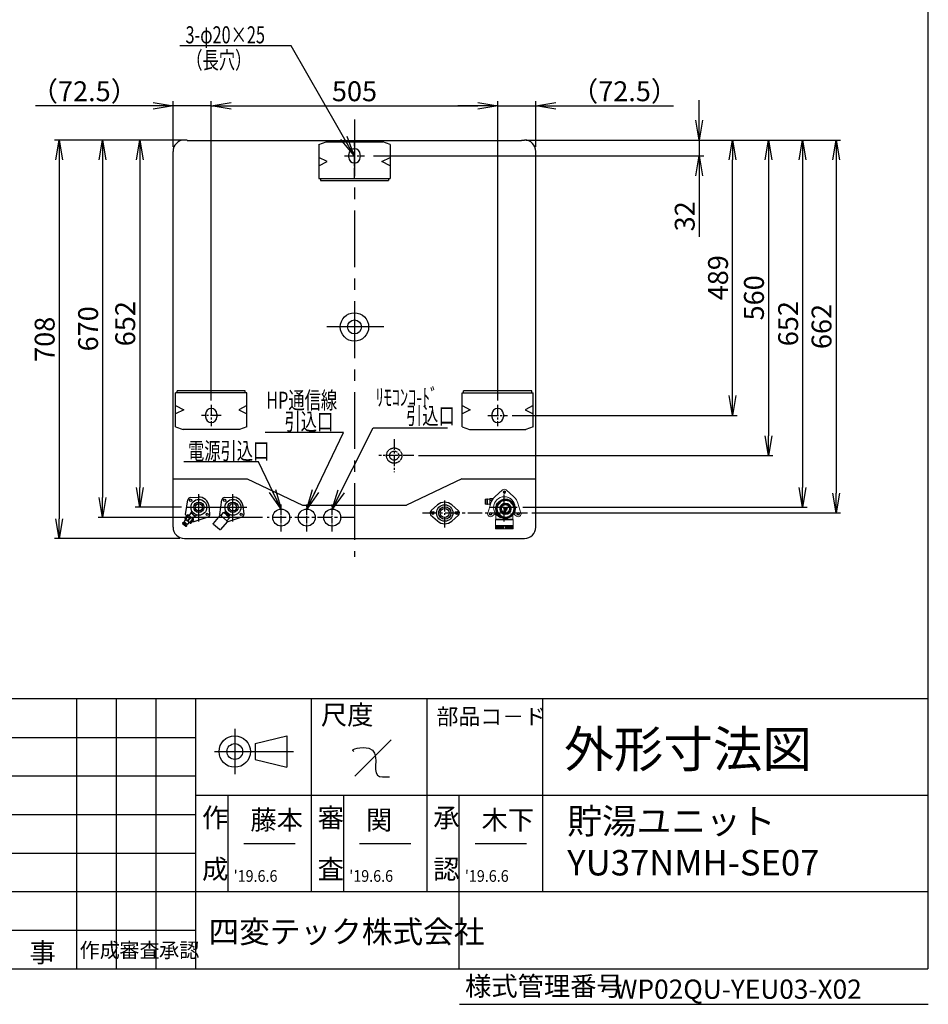
# Model space of a CAD drawing. Units: millimetres. Extents: x 10 to 4239, y -53 to 3143.
# Drawn here: x 2639 to 4239, y -53 to 1680 of the extents above; entities that cross this region are included whole.
import ezdxf

# ---------------------------------------------------------------- set-up
doc = ezdxf.new("R2010")
doc.units = ezdxf.units.MM
for name, pattern in [('CENTER', [8, 5, -1, 1, -1]), ('CENTER2', [28.575, 19.05, -3.175, 3.175, -3.175]), ('HIDDEN', [0.375, 0.25, -0.125])]:
    doc.linetypes.add(name, pattern=pattern)
for name, color, linetype in [('1', 4, 'Continuous'), ('9', 3, 'Continuous'), ('C4', 3, 'Continuous'), ('CENTER', 1, 'CENTER')]:
    doc.layers.add(name, color=color, linetype=linetype)
doc.layers.add('AM_0', color=7, linetype='Continuous', lineweight=50)
doc.layers.add('AM_4', color=3, linetype='Continuous', lineweight=25)
doc.styles.add('KANJI', font='ROMANS.shx', dxfattribs={"bigfont": 'BIGFONT.shx'})
doc.dimstyles.new('TCAD-30', dxfattribs={"dimtxt": 35, "dimasz": 35, "dimexe": 8, "dimexo": 8, "dimgap": 8, "dimtad": 1, "dimdec": 1, "dimdsep": 46, "dimlunit": 6, "dimtxsty": 'KANJI', "dimblk1": 'OPEN', "dimblk2": 'OPEN', "dimsah": 1, "dimcen": -0.75, "dimclrd": 2, "dimclre": 2, "dimclrt": 7, "dimadec": 0, "dimazin": 0, "dimtfac": 1, "dimtdec": 1, "dimtmove": 0, "dimatfit": 3, "dimldrblk": 'OPEN', "dimfxl": 1, "dimtvp": 0.7, "dimtolj": 1, "dimtzin": 0, "dimarcsym": 0})

# ---------------------------------------------------------------- blocks, each defined once
blk = doc.blocks.new('_OPEN')
at = {"color": 0, "linetype": 'ByBlock'}
for p, q in [((-1, 0.167), (0, 0)), ((0, 0), (-1, -0.167)), ((0, 0), (-1, 0))]:
    blk.add_line(p, q, dxfattribs=at)
blk = doc.blocks.new('*D117')
at = {"color": 2, "lineweight": -2}
for p, q in [((3531, 1468.6), (3902.3, 1468.6)), ((3894.3, 1018.8), (3894.3, 1433.6)), ((3506.2, 983.8), (3902.3, 983.8))]:
    blk.add_line(p, q, dxfattribs=at)
at = {"layer": 'Defpoints', "color": 0}
for p in [(3523, 1468.6), (3894.3, 1468.6), (3498.2, 983.8)]:
    blk.add_point(p, dxfattribs=at)
at = {"color": 2, "lineweight": -2, "xscale": 35, "yscale": 35, "zscale": 35}
for p, rotation in [((3894.3, 1468.6), 90), ((3894.3, 983.8), 270)]:
    blk.add_blockref('_OPEN', p, dxfattribs=dict(at, rotation=rotation))
at = {"color": 7, "insert": (3868.8, 1226.2), "char_height": 35, "attachment_point": 5, "rotation": 90, "style": 'KANJI'}
blk.add_mtext('\\A1;489', dxfattribs=at)
blk = doc.blocks.new('*D118')
at = {"color": 2, "lineweight": -2}
for p, q in [((2976.4, 1010.2), (2976.4, 1536.9)), ((3011.4, 1528.9), (3445.8, 1528.9)), ((3480.8, 1010.2), (3480.8, 1536.9))]:
    blk.add_line(p, q, dxfattribs=at)
at = {"layer": 'Defpoints', "color": 0}
for p in [(3480.8, 1528.9), (2976.4, 1002.2), (3480.8, 1002.2)]:
    blk.add_point(p, dxfattribs=at)
at = {"color": 2, "lineweight": -2, "xscale": 35, "yscale": 35, "zscale": 35, "rotation": 180}
blk.add_blockref('_OPEN', (2976.4, 1528.9), dxfattribs=at)
at = {"color": 2, "lineweight": -2, "xscale": 35, "yscale": 35, "zscale": 35}
blk.add_blockref('_OPEN', (3480.8, 1528.9), dxfattribs=at)
at = {"color": 7, "insert": (3228.6, 1554.4), "char_height": 35, "attachment_point": 5, "style": 'KANJI'}
blk.add_mtext('\\A1;505', dxfattribs=at)
blk = doc.blocks.new('*D122')
at = {"color": 2, "lineweight": -2}
for p, q in [((2874.1, 1528.9), (2666.8, 1528.9)), ((2909.1, 1456.6), (2909.1, 1536.9)), ((2976.4, 1528.9), (2909.1, 1528.9)), ((2976.4, 1281.6), (2976.4, 1536.9)), ((3011.4, 1528.9), (3046.4, 1528.9))]:
    blk.add_line(p, q, dxfattribs=at)
at = {"layer": 'Defpoints', "color": 0}
for p in [(2976.4, 1528.9), (2909.1, 1448.6), (2976.4, 1273.6)]:
    blk.add_point(p, dxfattribs=at)
at = {"color": 2, "lineweight": -2, "xscale": 35, "yscale": 35, "zscale": 35}
blk.add_blockref('_OPEN', (2909.1, 1528.9), dxfattribs=at)
at = {"color": 2, "lineweight": -2, "xscale": 35, "yscale": 35, "zscale": 35, "rotation": 180}
blk.add_blockref('_OPEN', (2976.4, 1528.9), dxfattribs=at)
at = {"color": 7, "insert": (2752.9, 1554.4), "char_height": 35, "attachment_point": 5, "style": 'KANJI'}
blk.add_mtext('\\A1;（72.5）', dxfattribs=at)
blk = doc.blocks.new('*D112')
at = {"color": 2, "lineweight": -2}
for p, q in [((3445.8, 1528.9), (3410.8, 1528.9)), ((3480.8, 1475.7), (3480.8, 1536.9)), ((3480.8, 1528.9), (3548, 1528.9)), ((3548, 1456.6), (3548, 1536.9)), ((3583, 1528.9), (3790.3, 1528.9))]:
    blk.add_line(p, q, dxfattribs=at)
at = {"layer": 'Defpoints', "color": 0}
for p in [(3548, 1528.9), (3480.8, 1467.7), (3548, 1448.6)]:
    blk.add_point(p, dxfattribs=at)
at = {"color": 2, "lineweight": -2, "xscale": 35, "yscale": 35, "zscale": 35}
blk.add_blockref('_OPEN', (3480.8, 1528.9), dxfattribs=at)
at = {"color": 2, "lineweight": -2, "xscale": 35, "yscale": 35, "zscale": 35, "rotation": 180}
blk.add_blockref('_OPEN', (3548, 1528.9), dxfattribs=at)
at = {"color": 7, "insert": (3704.2, 1554.4), "char_height": 35, "attachment_point": 5, "style": 'KANJI'}
blk.add_mtext('\\A1;（72.5）', dxfattribs=at)
blk = doc.blocks.new('*D113')
at = {"color": 2, "lineweight": -2}
for p, q in [((3835.7, 1503.6), (3835.7, 1538.6)), ((3531, 1468.6), (3843.7, 1468.6)), ((3835.7, 1468.6), (3835.7, 1440.6)), ((3262, 1440.6), (3843.7, 1440.6)), ((3835.7, 1405.6), (3835.7, 1297.9))]:
    blk.add_line(p, q, dxfattribs=at)
at = {"layer": 'Defpoints', "color": 0}
for p in [(3523, 1468.6), (3835.7, 1468.6), (3254, 1440.6)]:
    blk.add_point(p, dxfattribs=at)
at = {"color": 2, "lineweight": -2, "xscale": 35, "yscale": 35, "zscale": 35}
for p, rotation in [((3835.7, 1468.6), 270), ((3835.7, 1440.6), 90)]:
    blk.add_blockref('_OPEN', p, dxfattribs=dict(at, rotation=rotation))
at = {"color": 7, "insert": (3810.2, 1334.3), "char_height": 35, "attachment_point": 5, "rotation": 90, "style": 'KANJI'}
blk.add_mtext('\\A1;32', dxfattribs=at)
blk = doc.blocks.new('*D126')
at = {"color": 2, "lineweight": -2}
for p, q in [((3531, 1468.6), (3965.6, 1468.6)), ((3957.6, 1433.6), (3957.6, 948.1)), ((3341.3, 913.1), (3965.6, 913.1))]:
    blk.add_line(p, q, dxfattribs=at)
at = {"layer": 'Defpoints', "color": 0}
for p in [(3523, 1468.6), (3333.3, 913.1), (3957.6, 913.1)]:
    blk.add_point(p, dxfattribs=at)
at = {"color": 2, "lineweight": -2, "xscale": 35, "yscale": 35, "zscale": 35}
for p, rotation in [((3957.6, 1468.6), 90), ((3957.6, 913.1), 270)]:
    blk.add_blockref('_OPEN', p, dxfattribs=dict(at, rotation=rotation))
at = {"color": 7, "insert": (3932.1, 1190.8), "char_height": 35, "attachment_point": 5, "rotation": 90, "style": 'KANJI'}
blk.add_mtext('\\A1;560', dxfattribs=at)
blk = doc.blocks.new('*D127')
at = {"color": 2, "lineweight": -2}
for p, q in [((3531, 1468.6), (4025.8, 1468.6)), ((4017.8, 1433.6), (4017.8, 857.1)), ((3525.2, 822.1), (4025.8, 822.1))]:
    blk.add_line(p, q, dxfattribs=at)
at = {"layer": 'Defpoints', "color": 0}
for p in [(3523, 1468.6), (3517.2, 822.1), (4017.8, 822.1)]:
    blk.add_point(p, dxfattribs=at)
at = {"color": 2, "lineweight": -2, "xscale": 35, "yscale": 35, "zscale": 35}
for p, rotation in [((4017.8, 1468.6), 90), ((4017.8, 822.1), 270)]:
    blk.add_blockref('_OPEN', p, dxfattribs=dict(at, rotation=rotation))
at = {"color": 7, "insert": (3992.3, 1145.4), "char_height": 35, "attachment_point": 5, "rotation": 90, "style": 'KANJI'}
blk.add_mtext('\\A1;652', dxfattribs=at)
blk = doc.blocks.new('*D128')
at = {"color": 2, "lineweight": -2}
for p, q in [((3531, 1468.6), (4084.6, 1468.6)), ((4076.6, 1433.6), (4076.6, 847.1)), ((3541.2, 812.1), (4084.6, 812.1))]:
    blk.add_line(p, q, dxfattribs=at)
at = {"layer": 'Defpoints', "color": 0}
for p in [(3523, 1468.6), (3533.2, 812.1), (4076.6, 812.1)]:
    blk.add_point(p, dxfattribs=at)
at = {"color": 2, "lineweight": -2, "xscale": 35, "yscale": 35, "zscale": 35}
for p, rotation in [((4076.6, 1468.6), 90), ((4076.6, 812.1), 270)]:
    blk.add_blockref('_OPEN', p, dxfattribs=dict(at, rotation=rotation))
at = {"color": 7, "insert": (4051.1, 1140.3), "char_height": 35, "attachment_point": 5, "rotation": 90, "style": 'KANJI'}
blk.add_mtext('\\A1;662', dxfattribs=at)
blk = doc.blocks.new('*D129')
at = {"color": 2, "lineweight": -2}
for p, q in [((2926.1, 1468.6), (2842.4, 1468.6)), ((2850.4, 1433.6), (2850.4, 857.1)), ((2924.1, 822.1), (2842.4, 822.1))]:
    blk.add_line(p, q, dxfattribs=at)
at = {"layer": 'Defpoints', "color": 0}
for p in [(2934.1, 1468.6), (2850.4, 822.1), (2932.1, 822.1)]:
    blk.add_point(p, dxfattribs=at)
at = {"color": 2, "lineweight": -2, "xscale": 35, "yscale": 35, "zscale": 35}
for p, rotation in [((2850.4, 1468.6), 90), ((2850.4, 822.1), 270)]:
    blk.add_blockref('_OPEN', p, dxfattribs=dict(at, rotation=rotation))
at = {"color": 7, "insert": (2824.9, 1145.3), "char_height": 35, "attachment_point": 5, "rotation": 90, "style": 'KANJI'}
blk.add_mtext('\\A1;652', dxfattribs=at)
blk = doc.blocks.new('*D130')
at = {"color": 2, "lineweight": -2}
for p, q in [((2926.1, 1468.6), (2777, 1468.6)), ((2785, 1433.6), (2785, 839.1)), ((3066.6, 804.1), (2777, 804.1))]:
    blk.add_line(p, q, dxfattribs=at)
at = {"layer": 'Defpoints', "color": 0}
for p in [(2934.1, 1468.6), (2785, 804.1), (3074.6, 804.1)]:
    blk.add_point(p, dxfattribs=at)
at = {"color": 2, "lineweight": -2, "xscale": 35, "yscale": 35, "zscale": 35}
for p, rotation in [((2785, 1468.6), 90), ((2785, 804.1), 270)]:
    blk.add_blockref('_OPEN', p, dxfattribs=dict(at, rotation=rotation))
at = {"color": 7, "insert": (2759.5, 1136.3), "char_height": 35, "attachment_point": 5, "rotation": 90, "style": 'KANJI'}
blk.add_mtext('\\A1;670', dxfattribs=at)
blk = doc.blocks.new('*D131')
at = {"color": 2, "lineweight": -2}
for p, q in [((2926.1, 1468.6), (2700.5, 1468.6)), ((2708.5, 1433.6), (2708.5, 802.1)), ((2921.1, 767.1), (2700.5, 767.1))]:
    blk.add_line(p, q, dxfattribs=at)
at = {"layer": 'Defpoints', "color": 0}
for p in [(2934.1, 1468.6), (2708.5, 767.1), (2929.1, 767.1)]:
    blk.add_point(p, dxfattribs=at)
at = {"color": 2, "lineweight": -2, "xscale": 35, "yscale": 35, "zscale": 35}
for p, rotation in [((2708.5, 1468.6), 90), ((2708.5, 767.1), 270)]:
    blk.add_blockref('_OPEN', p, dxfattribs=dict(at, rotation=rotation))
at = {"color": 7, "insert": (2683, 1117.8), "char_height": 35, "attachment_point": 5, "rotation": 90, "style": 'KANJI'}
blk.add_mtext('\\A1;708', dxfattribs=at)

msp = doc.modelspace()

# ---------------------------------------------------------------- linework, layer by layer
at = {"linetype": 'CENTER', "ltscale": 20}
for p, q in [((3228.56, 1504.77), (3228.56, 735.05)), ((3168.56, 1400.6), (3168.56, 1397.4)), ((3288.56, 1400.6), (3288.56, 1397.4))]:
    msp.add_line(p, q, dxfattribs=at)
at = {"color": 3}
for p, q in [((2934.11, 1468.6), (2929.11, 1468.6)), ((3523.01, 1468.6), (3528.01, 1468.6)), ((2909.11, 787.1), (2909.11, 1448.6)), ((3548.01, 787.1), (3548.01, 1448.6))]:
    msp.add_line(p, q, dxfattribs=at)
for p, q in [((2934.11, 1468.6), (2934.11, 1467.71)), ((3523.01, 1468.6), (3523.01, 1467.71)), ((2916.36, 1023.79), (2916.36, 1026.99)), ((3036.36, 1023.79), (3036.36, 1026.99)), ((3420.75, 1023.79), (3420.75, 1026.99)), ((3540.75, 1023.79), (3540.75, 1026.99)), ((3017.77, 431.91), (3017.77, 352.5)), ((3053.79, 406.06), (3109.21, 419.92)), ((3109.21, 419.92), (3109.21, 364.5)), ((3053.79, 406.06), (3053.79, 378.35)), ((2982.12, 392.21), (3121.11, 392.21)), ((3053.79, 378.35), (3109.21, 364.5)), ((3413.67, -52.73), (4239.14, -52.73))]:
    msp.add_line(p, q)
at = {"color": 4}
for p, q in [((2934.11, 1467.71), (3523.01, 1467.71)), ((2909.11, 872.1), (3039.69, 872.1)), ((3039.69, 872.1), (3137.14, 825.85)), ((3417.43, 872.1), (3319.97, 825.85)), ((3417.43, 872.1), (3547.56, 872.1)), ((3417.43, 872.1), (3546.56, 872.1)), ((3417.43, 872.1), (3548.01, 872.1)), ((3137.14, 825.85), (3319.97, 825.85))]:
    msp.add_line(p, q, dxfattribs=at)
at = {"color": 2}
for p, q in [((3165.76, 1460.6), (3178.82, 1465.6)), ((3165.76, 1460.6), (3165.76, 1400.6)), ((3178.82, 1465.6), (3278.3, 1465.6)), ((3291.36, 1460.6), (3278.3, 1465.6)), ((3291.36, 1460.6), (3291.36, 1400.6)), ((3180.26, 1430.6), (3165.76, 1437.85)), ((3165.76, 1423.35), (3180.26, 1430.6)), ((3276.86, 1430.6), (3291.36, 1437.85)), ((3291.36, 1423.35), (3276.86, 1430.6)), ((3165.76, 1400.6), (3291.36, 1400.6)), ((3168.56, 1397.4), (3288.56, 1397.4)), ((2913.56, 963.79), (2913.56, 1023.79)), ((3039.16, 1023.79), (2913.56, 1023.79)), ((3036.36, 1026.99), (2916.36, 1026.99)), ((3039.16, 963.79), (3039.16, 1023.79)), ((3417.95, 963.79), (3417.95, 1023.79)), ((3417.95, 1023.79), (3543.55, 1023.79)), ((3540.75, 1026.99), (3420.75, 1026.99)), ((3543.55, 963.79), (3543.55, 1023.79)), ((2913.56, 1001.04), (2928.06, 993.79)), ((2928.06, 993.79), (2913.56, 986.54)), ((3039.16, 1001.04), (3024.66, 993.79)), ((3024.66, 993.79), (3039.16, 986.54)), ((3417.95, 1001.04), (3432.45, 993.79)), ((3432.45, 993.79), (3417.95, 986.54)), ((3543.55, 1001.04), (3529.05, 993.79)), ((3529.05, 993.79), (3543.55, 986.54)), ((2913.56, 963.79), (2926.62, 958.79)), ((3026.11, 958.79), (2926.62, 958.79)), ((3039.16, 963.79), (3026.11, 958.79)), ((3417.95, 963.79), (3431.01, 958.79)), ((3431.01, 958.79), (3530.49, 958.79)), ((3543.55, 963.79), (3530.49, 958.79))]:
    msp.add_line(p, q, dxfattribs=at)
at = {"color": 2, "linetype": 'CENTER2'}
for p, q in [((3228.56, 1400.6), (3228.56, 1465.6)), ((3210.97, 1440.6), (3245.97, 1440.6)), ((3218.56, 1438.1), (3218.56, 1443.1)), ((3238.56, 1438.1), (3238.56, 1443.1)), ((2976.36, 1002.21), (2976.36, 964.71)), ((3480.75, 1002.21), (3480.75, 964.71)), ((2993.95, 983.79), (2958.95, 983.79)), ((2966.36, 986.29), (2966.36, 981.29)), ((2986.36, 986.29), (2986.36, 981.29)), ((3463.17, 983.79), (3498.17, 983.79)), ((3470.75, 986.29), (3470.75, 981.29)), ((3490.75, 986.29), (3490.75, 981.29))]:
    msp.add_line(p, q, dxfattribs=at)
at = {"color": 7, "linetype": 'CENTER2'}
msp.add_line((3298.56, 942.14), (3298.56, 883.83), dxfattribs=at)
msp.add_line((3298.56, 942.14), (3298.56, 883.83), dxfattribs=at)
msp.add_line((3298.56, 942.14), (3298.56, 883.83), dxfattribs=at)
at = {"lineweight": 15, "ltscale": 0.75}
for p, q in [((3475.76, 840.44), (3489.2, 852.62)), ((3509.35, 840.44), (3495.92, 852.62)), ((3459.06, 836.42), (3458.56, 835.92)), ((3458.56, 827.92), (3458.56, 835.92)), ((3459.06, 836.42), (3461.56, 836.42)), ((3459.06, 836.42), (3459.06, 831.92)), ((3459.06, 827.42), (3459.06, 831.92)), ((3461.56, 836.42), (3461.56, 831.92)), ((3461.56, 827.42), (3461.56, 831.92)), ((3462.56, 836.42), (3462.56, 831.92)), ((3467.06, 836.42), (3462.56, 836.42)), ((3462.56, 827.42), (3462.56, 831.92)), ((3467.06, 831.92), (3467.06, 837.37)), ((3472.06, 836.64), (3467.06, 836.64)), ((3472.06, 836.42), (3467.06, 836.42)), ((3470.72, 834.1), (3467.06, 834.1)), ((3470.43, 833.56), (3467.06, 833.56)), ((3467.06, 831.92), (3467.06, 826.47)), ((3467.56, 837.87), (3471.56, 837.87)), ((3472.06, 836.23), (3472.06, 837.37)), ((3472.06, 836.92), (3472.56, 836.92)), ((3482.33, 829.74), (3491.74, 835.17)), ((3506.79, 829.74), (3497.38, 835.17)), ((3459.06, 827.42), (3458.56, 827.92)), ((3459.06, 827.42), (3461.56, 827.42)), ((3467.06, 827.42), (3462.56, 827.42)), ((3463.31, 811.99), (3468.68, 829.31)), ((3469, 830.28), (3467.06, 830.28)), ((3468.81, 829.74), (3467.06, 829.74)), ((3468.09, 827.42), (3467.06, 827.42)), ((3468.02, 827.2), (3467.06, 827.2)), ((3467.56, 825.97), (3467.64, 825.97)), ((3479.51, 824.85), (3479.51, 813.99)), ((3485.98, 823.5), (3491.35, 820.4)), ((3486.73, 824.8), (3492.1, 821.7)), ((3493.11, 819.82), (3496, 819.82)), ((3493.11, 819.02), (3496, 819.02)), ((3493.56, 820.54), (3493.56, 821.03)), ((3493.56, 817.8), (3493.56, 818.3)), ((3493.81, 809.95), (3493.81, 816.15)), ((3495.31, 809.95), (3495.31, 816.15)), ((3495.56, 820.54), (3495.56, 821.03)), ((3495.56, 817.8), (3495.56, 818.3)), ((3502.38, 824.8), (3497.01, 821.7)), ((3503.13, 823.5), (3497.76, 820.4)), ((3509.61, 824.85), (3509.61, 813.99)), ((3521.8, 811.99), (3516.44, 829.31)), ((3477.06, 810.93), (3471.06, 806.49)), ((3477.06, 790.42), (3477.06, 799.8)), ((3477.09, 800.07), (3492.56, 800.07)), ((3477.42, 800.7), (3477.19, 800.3)), ((3477.56, 801.2), (3477.56, 810.42)), ((3477.56, 800.94), (3492.56, 800.94)), ((3491.74, 803.67), (3482.33, 809.1)), ((3507.56, 800.94), (3492.56, 800.94)), ((3508.02, 800.07), (3492.56, 800.07)), ((3497.38, 803.67), (3506.79, 809.1)), ((3507.56, 801.2), (3507.56, 810.09)), ((3507.69, 800.7), (3507.92, 800.3)), ((3508.06, 810.93), (3514.05, 806.49)), ((3508.06, 790.42), (3508.06, 799.8)), ((3492.56, 789.92), (3477.06, 789.92)), ((3477.06, 789.92), (3477.06, 784.42)), ((3492.56, 788.93), (3477.06, 788.93)), ((3477.29, 783.99), (3477.29, 788.93)), ((3477.56, 789.92), (3492.56, 789.92)), ((3477.56, 783.92), (3492.56, 783.92)), ((3477.99, 783.92), (3477.99, 788.93)), ((3479.13, 783.92), (3479.13, 788.93)), ((3480.68, 783.92), (3480.68, 788.93)), ((3482.3, 783.92), (3482.3, 788.93)), ((3482.59, 783.92), (3482.59, 788.93)), ((3484.24, 783.92), (3484.24, 788.93)), ((3484.81, 783.92), (3484.81, 788.93)), ((3486.43, 783.92), (3486.43, 788.93)), ((3487.26, 783.92), (3487.26, 788.93)), ((3488.8, 783.92), (3488.8, 788.93)), ((3489.87, 783.92), (3489.87, 788.93)), ((3491.29, 783.92), (3491.29, 788.93)), ((3507.56, 789.92), (3492.56, 789.92)), ((3492.56, 789.92), (3508.06, 789.92)), ((3492.56, 788.93), (3508.06, 788.93)), ((3507.56, 783.92), (3492.56, 783.92)), ((3493.82, 783.92), (3493.82, 788.93)), ((3495.25, 783.92), (3495.25, 788.93)), ((3496.31, 783.92), (3496.31, 788.93)), ((3497.86, 783.92), (3497.86, 788.93)), ((3498.69, 783.92), (3498.69, 788.93)), ((3500.31, 783.92), (3500.31, 788.93)), ((3500.87, 783.92), (3500.87, 788.93)), ((3502.52, 783.92), (3502.52, 788.93)), ((3502.81, 783.92), (3502.81, 788.93)), ((3504.43, 783.92), (3504.43, 788.93)), ((3505.98, 783.92), (3505.98, 788.93)), ((3507.12, 783.92), (3507.12, 788.93)), ((3507.82, 783.99), (3507.82, 788.93)), ((3508.06, 789.92), (3508.06, 784.42))]:
    msp.add_line(p, q, dxfattribs=at)
at = {"color": 1, "linetype": 'ByBlock', "lineweight": -2, "ltscale": 0.5}
for p, q in [((2954.56, 797.41), (2954.56, 845.2)), ((3014.56, 797.41), (3014.56, 845.2))]:
    msp.add_line(p, q, dxfattribs=at)
at = {"linetype": 'ByBlock', "lineweight": -2}
msp.add_line((2932.12, 822.1), (3038.83, 822.1), dxfattribs=at)
at = {"color": 1, "linetype": 'CENTER2', "ltscale": 0.5}
for p, q in [((3099.56, 779.41), (3099.56, 827.2)), ((3144.56, 779.41), (3144.56, 827.2)), ((3189.56, 779.41), (3189.56, 827.2))]:
    msp.add_line(p, q, dxfattribs=at)
at = {"color": 1, "linetype": 'CENTER', "ltscale": 5}
for p, q in [((3228.56, 804.1), (3074.57, 804.1)), ((3348.46, 812.1), (3533.2, 812.1))]:
    msp.add_line(p, q, dxfattribs=at)
at = {"color": 5, "ltscale": 50}
msp.add_line((2929.11, 767.1), (3528.01, 767.1), dxfattribs=at)
for centre, radius in [((3228.56, 1139.6), 25), ((3492.56, 849.1), 1.6), ((3494.56, 819.6), 17), ((3494.56, 819.6), 17), ((3468.09, 810.69), 1.6), ((3517.03, 810.69), 1.6), ((3017.77, 392.21), 27.71), ((3017.77, 392.21), 13.85)]:
    msp.add_circle(centre, radius)
at = {"color": 7, "ltscale": 5}
msp.add_circle((3228.56, 1139.6), 12.25, dxfattribs=at)
at = {"linetype": 'HIDDEN'}
for radius in [13.5, 8]:
    msp.add_circle((3298.56, 913.09), radius, dxfattribs=at)
at = {"lineweight": 15, "ltscale": 0.75}
for centre, radius in [((3492.56, 848.92), 2.25), ((3494.56, 819.42), 15), ((3494.56, 819.42), 14.5), ((3494.56, 819.42), 10), ((3494.56, 819.42), 9.5), ((3494.56, 819.42), 3), ((3494.56, 819.42), 1.5), ((3468.09, 810.51), 2.25), ((3517.03, 810.51), 2.25)]:
    msp.add_circle(centre, radius, dxfattribs=at)
at = {"color": 1, "linetype": 'ByBlock', "lineweight": -2, "ltscale": 5}
for centre in [(2954.56, 822.1), (3014.56, 822.1)]:
    msp.add_circle(centre, 14, dxfattribs=at)
at = {"color": 1}
for centre, radius in [((3099.56, 804.1), 15), ((3144.56, 804.1), 15), ((3189.56, 804.1), 15), ((3366.56, 812.1), 2.5), ((3408.56, 812.1), 2.5)]:
    msp.add_circle(centre, radius, dxfattribs=at)
at = {"color": 3}
for centre, start, end in [((2929.11, 1448.6), 90, 180), ((3528.01, 1448.6), 0, 90)]:
    msp.add_arc(centre, 20, start, end, dxfattribs=at)
at = {"color": 2}
for centre, start, end in [((3228.56, 1443.1), 0, 180), ((3228.56, 1438.1), 180, 0), ((2976.36, 986.29), 0, 180), ((3480.75, 986.29), 0, 180), ((2976.36, 981.29), 180, 0), ((3480.75, 981.29), 180, 0)]:
    msp.add_arc(centre, 10, start, end, dxfattribs=at)
at = {"lineweight": 15, "ltscale": 0.75}
for centre, radius, start, end in [((3492.56, 848.92), 5, 90, 132.20545), ((3492.56, 848.92), 5, 47.79455, 90), ((3462.06, 836.42), 0.5, 0, 180), ((3467.56, 837.37), 0.5, 90, 180), ((3492.56, 821.92), 25, 132.20545, 162.79455), ((3471.56, 837.37), 0.5, 0, 90), ((3472.56, 836.42), 0.5, 180, 198.11578), ((3492.56, 821.92), 19, 0, 180), ((3492.56, 821.92), 18.9, 90, 270), ((3494.56, 819.42), 16, 90, 270), ((3494.56, 819.42), 16, 90, 100.15678), ((3492.56, 821.92), 18.9, 331.58532, 90), ((3494.56, 819.42), 16, 270, 90), ((3494.56, 819.42), 16, 20.36413, 90), ((3494.56, 819.42), 16, 79.84322, 90), ((3492.56, 821.92), 25, 17.20545, 47.79455), ((3462.06, 827.42), 0.5, 180, 0), ((3467.56, 826.47), 0.5, 180, 270), ((3492.56, 821.92), 19, 180, 360), ((3494.56, 819.42), 16, 139.84322, 160.15678), ((3494.56, 819.42), 8.5, 158.9893, 261.0107), ((3487.09, 822.29), 0.5, 60, 158.9893), ((3494.56, 819.42), 6.9, 156.24013, 263.75987), ((3488.34, 824.45), 0.5, 141.0107, 240), ((3494.56, 819.42), 8.5, 38.9893, 141.0107), ((3494.56, 819.42), 6.9, 36.24013, 143.75987), ((3491.1, 819.97), 0.5, 350.92483, 60), ((3492.35, 822.14), 0.5, 240, 309.07517), ((3494.56, 819.42), 2, 156.3116, 158.6884), ((3492.01, 819.42), 1, 313.37455, 46.62545), ((3494.56, 819.42), 2, 201.3116, 203.6884), ((3492.75, 821.22), 1, 268.37455, 323.4293), ((3492.75, 817.61), 1, 36.5707, 91.62545), ((3493.31, 816.15), 0.5, 0, 69.07517), ((3494.56, 819.42), 1.9, 58.24314, 121.75686), ((3494.56, 819.42), 1.9, 238.24314, 301.75686), ((3494.56, 819.42), 2, 111.3116, 113.6884), ((3492.75, 821.22), 1, 355.24975, 1.62545), ((3492.75, 817.61), 1, 358.37455, 4.75025), ((3494.56, 819.42), 2, 246.3116, 248.6884), ((3494.56, 821.97), 1, 223.37455, 229.75025), ((3494.56, 816.87), 1, 130.24975, 136.62545), ((3494.56, 821.97), 1, 310.24975, 316.62545), ((3494.56, 816.87), 1, 43.37455, 49.75025), ((3494.56, 819.42), 2, 66.3116, 68.6884), ((3494.56, 819.42), 2, 291.3116, 293.6884), ((3494.56, 819.42), 6.9, 276.24013, 23.75987), ((3495.81, 816.15), 0.5, 110.92483, 180), ((3496.36, 821.22), 1, 178.37455, 184.75025), ((3496.36, 817.61), 1, 175.24975, 181.62545), ((3496.36, 821.22), 1, 216.5707, 271.62545), ((3496.36, 817.61), 1, 88.37455, 143.4293), ((3494.56, 819.42), 8.5, 278.9893, 21.0107), ((3497.11, 819.42), 1, 133.37455, 226.62545), ((3494.56, 819.42), 2, 21.3116, 23.6884), ((3494.56, 819.42), 2, 336.3116, 338.6884), ((3496.76, 822.14), 0.5, 230.92483, 300), ((3498.01, 819.97), 0.5, 120, 189.07517), ((3500.78, 824.45), 0.5, 300, 38.9893), ((3502.03, 822.29), 0.5, 21.0107, 120), ((3494.56, 819.42), 16, 19.84322, 40.15678), ((3468.09, 810.51), 5, 162.79455, 306.52713), ((3492.56, 821.92), 20.2, 215.40536, 222.04883), ((3478.06, 799.8), 1, 150, 180), ((3476.56, 801.2), 1, 330, 0), ((3494.56, 819.42), 16, 199.84322, 220.15678), ((3494.56, 819.42), 16, 259.84322, 270), ((3492.56, 821.92), 18.9, 270, 285.73429), ((3493.31, 811.52), 0.5, 261.0107, 0), ((3494.56, 819.42), 16, 270, 280.15678), ((3495.81, 811.52), 0.5, 180, 278.9893), ((3492.56, 821.92), 18.9, 285.73429, 331.58532), ((3494.56, 819.42), 16, 319.84322, 340.15678), ((3492.56, 821.92), 20.2, 317.95117, 324.59464), ((3508.56, 801.2), 1, 180, 210), ((3507.06, 799.8), 1, 0, 30), ((3517.03, 810.51), 5, 233.47287, 17.20545), ((3477.56, 790.42), 0.5, 180, 270), ((3477.56, 784.42), 0.5, 180, 270), ((3507.56, 790.42), 0.5, 270, 0), ((3507.56, 784.42), 0.5, 270, 0)]:
    msp.add_arc(centre, radius, start, end, dxfattribs=at)
at = {"linetype": 'ByBlock', "ltscale": 50}
msp.add_arc((2929.11, 787.1), 20, 180, 270, dxfattribs=at)
at = {"ltscale": 50}
msp.add_arc((3528.01, 787.1), 20, 270, 0, dxfattribs=at)
at = {"layer": '1', "color": 3, "linetype": 'CENTER2'}
for p, q in [((3333.26, 913.1), (3271.55, 913.1)), ((3333.26, 913.09), (3271.55, 913.09))]:
    msp.add_line(p, q, dxfattribs=at)
at = {"layer": '9', "color": 3, "linetype": 'CENTER2'}
for p, q in [((3387.56, 786.37), (3387.56, 836.11)), ((3492.35, 797.27), (3492.35, 847)), ((3467.48, 822.14), (3517.22, 822.14))]:
    msp.add_line(p, q, dxfattribs=at)
at = {"layer": '9', "color": 3, "linetype": 'Continuous'}
for p, q in [((3363.94, 816.36), (3374.81, 826.19)), ((3411.89, 815.83), (3400.22, 826.26)), ((3362.58, 809.07), (3374.81, 798.01)), ((3411.89, 808.37), (3400.22, 797.94))]:
    msp.add_line(p, q, dxfattribs=at)
for centre, radius, start, end in [((3366.56, 812.1), 5, 121.58814, 217.34942), ((3387.56, 812.1), 19, 48.18968, 132.11939), ((3408.56, 812.1), 5, 311.81032, 48.18968), ((3387.56, 812.1), 19, 227.88061, 311.81032)]:
    msp.add_arc(centre, radius, start, end, dxfattribs=at)
at = {"layer": 'AM_0', "color": 7, "linetype": 'ByBlock', "lineweight": -2}
for p, q in [((2931.28, 809.56), (2935.06, 835.05)), ((2939.73, 839.3), (2953.56, 840.07)), ((2991.28, 809.56), (2995.06, 835.05)), ((2999.73, 839.3), (3013.56, 840.07)), ((2974.08, 810.48), (2972.43, 824.24)), ((3034.08, 810.48), (3032.43, 824.24)), ((2932.31, 806.82), (2932.49, 806.67)), ((2943.2, 797.69), (2943.38, 797.54)), ((2946.25, 796.99), (2970.69, 805.14)), ((3006.25, 796.99), (3030.69, 805.14))]:
    msp.add_line(p, q, dxfattribs=at)
at = {"layer": 'AM_0', "color": 6, "linetype": 'ByBlock', "lineweight": -2}
for p, q in [((2943.01, 816.12), (2940.25, 812.83)), ((3002.32, 815.3), (3001.11, 813.85)), ((2931.85, 800.95), (2928.83, 797.35)), ((2934.55, 809.12), (2929.73, 803.38)), ((2929.79, 802.67), (2939.73, 794.34)), ((2936.2, 808.39), (2930.74, 801.88)), ((2936.68, 807.99), (2931.21, 801.48)), ((2939.89, 805.3), (2934.42, 798.79)), ((2940.56, 804.73), (2935.09, 798.22)), ((2935.25, 809.19), (2945.19, 800.85)), ((2940.5, 811.96), (2937.29, 808.13)), ((2943.77, 802.04), (2938.31, 795.53)), ((2944.24, 801.64), (2938.78, 795.13)), ((2940.25, 812.83), (2947.91, 806.4)), ((2945.25, 800.14), (2940.43, 794.4)), ((2947.01, 806.5), (2943.8, 802.67)), ((2950.67, 809.69), (2947.91, 806.4)), ((2991.39, 807.72), (2979.64, 793.71)), ((2993.1, 807.41), (2991.39, 807.72)), ((2997.58, 812.76), (2993.1, 807.41)), ((2993.1, 807.41), (2998.46, 802.92)), ((2997.58, 812.76), (2998.29, 812.82)), ((3003.27, 808.64), (2998.29, 812.82)), ((3003.82, 798.42), (2998.46, 802.92)), ((3001.18, 813), (2999.9, 811.47)), ((3001.18, 813), (3001.11, 813.85)), ((3001.18, 813), (3004.55, 810.18)), ((3003.27, 808.64), (3008.25, 804.47)), ((3008.31, 803.76), (3003.82, 798.42)), ((3003.82, 798.42), (3004.41, 796.79)), ((3007.92, 807.35), (3004.55, 810.18)), ((3007.92, 807.35), (3006.64, 805.82)), ((3007.92, 807.35), (3008.77, 807.42)), ((3008.31, 803.76), (3008.25, 804.47)), ((3009.98, 808.87), (3008.77, 807.42)), ((2925.82, 794.77), (2925.59, 793.8)), ((2925.59, 793.8), (2931.72, 788.66)), ((2926.36, 795.5), (2925.92, 794.98)), ((2926.36, 795.5), (2933.26, 789.71)), ((2928.76, 796.8), (2927.45, 795.24)), ((2928.89, 796.64), (2933.94, 792.4)), ((2931.72, 788.66), (2932.63, 789.05)), ((2934.12, 792.3), (2932.81, 790.74)), ((2933.26, 789.71), (2932.82, 789.19)), ((2937.67, 796.06), (2934.65, 792.46)), ((2980.23, 792.08), (2979.64, 793.71)), ((2990.95, 783.08), (2980.23, 792.08)), ((2990.95, 783.08), (2992.66, 782.78)), ((3004.41, 796.79), (2992.66, 782.78))]:
    msp.add_line(p, q, dxfattribs=at)
at = {"layer": 'AM_0', "color": 1, "linetype": 'ByBlock', "lineweight": -2}
for centre in [(2940, 834.31), (3000, 834.31), (2969.08, 809.85), (3029.08, 809.85)]:
    msp.add_circle(centre, 1.9, dxfattribs=at)
at = {"layer": 'AM_0', "color": 7, "linetype": 'ByBlock', "lineweight": -2}
for centre in [(2954.56, 822.1), (3014.56, 822.1)]:
    msp.add_circle(centre, 6.45, dxfattribs=at)
for centre, radius, start, end in [((2940, 834.31), 5, 93.17355, 171.55922), ((2954.56, 822.1), 18, 6.82645, 93.17355), ((3000, 834.31), 5, 93.17355, 171.55922), ((3014.56, 822.1), 18, 6.82645, 93.17355), ((2934.24, 809.12), 3, 168.63593, 230), ((2945.3, 799.84), 3, 230, 291.36407), ((2969.11, 809.89), 5, 288.44078, 6.82645), ((2994.24, 809.12), 3, 168.63593, 208.80178), ((3029.11, 809.89), 5, 288.44078, 6.82645), ((3005.3, 799.84), 3, 251.19824, 291.36407)]:
    msp.add_arc(centre, radius, start, end, dxfattribs=at)
at = {"layer": 'AM_0', "color": 6, "linetype": 'ByBlock', "lineweight": -2}
for centre, start, end in [((2929.21, 797.03), 140, 230), ((2930.11, 803.06), 140, 230), ((2934.93, 808.8), 50, 140), ((2936.91, 808.45), 230, 320), ((2940.12, 812.28), 320, 50), ((2944.18, 802.35), 140, 230), ((2944.87, 800.46), 320, 50), ((2947.4, 806.18), 50, 140), ((2926.31, 794.65), 140, 166.56505), ((2927.07, 795.56), 230, 320), ((2932.44, 789.51), 293.43495, 320), ((2933.2, 790.42), 140, 230), ((2934.27, 792.78), 230, 320), ((2940.05, 794.72), 230, 320)]:
    msp.add_arc(centre, 0.5, start, end, dxfattribs=at)
at = {"layer": 'AM_4', "color": 6, "linetype": 'ByBlock', "lineweight": -2}
for p, q in [((3001.18, 813), (3002.64, 814.75)), ((3007.92, 807.35), (3009.39, 809.09))]:
    msp.add_line(p, q, dxfattribs=at)
at = {"layer": 'C4'}
for p, q in [((4238.19, 3142.8), (4238.19, 10)), ((4238.19, 485.01), (2202.43, 485.01)), ((2738.87, 485.01), (2738.87, 10)), ((2808.87, 485.01), (2808.87, 10)), ((2878.87, 485.01), (2878.87, 10)), ((2948.88, 485.01), (2948.88, 10)), ((3152.45, 485.01), (3152.45, 145.72)), ((3356.03, 485.01), (3356.03, 145.72)), ((3559.6, 485.01), (3559.6, 145.72)), ((4238.19, 485.01), (4238.19, 10)), ((2202.43, 417.15), (2948.88, 417.15)), ((3229.42, 348.75), (3293.26, 412.6)), ((2202.43, 349.29), (2948.88, 349.29)), ((2948.88, 315.36), (4238.19, 315.36)), ((3005.42, 315.36), (3005.42, 145.72)), ((3209, 315.36), (3209, 145.72)), ((3412.58, 315.36), (3412.58, 10)), ((2202.43, 281.43), (2948.88, 281.43)), ((3033.7, 230.54), (3124.18, 230.54)), ((3237.27, 230.54), (3327.75, 230.54)), ((3440.85, 230.54), (3531.33, 230.54)), ((2202.43, 213.58), (2948.88, 213.58)), ((2202.43, 145.72), (2948.88, 145.72)), ((2948.88, 145.72), (4238.19, 145.72)), ((2202.43, 77.86), (2948.88, 77.86)), ((10, 10), (4238.19, 10))]:
    msp.add_line(p, q, dxfattribs=at)
at = {"layer": 'C4', "color": 4, "linetype": 'ByBlock', "lineweight": -2}
for centre, radius in [((2954.56, 822.1), 9.12), ((2954.56, 822.1), 6.45), ((3014.56, 822.1), 9.12), ((3014.56, 822.1), 6.45)]:
    msp.add_circle(centre, radius, dxfattribs=at)
at = {"layer": 'C4', "color": 3}
for centre, radius in [((3366.56, 812.1), 2.5), ((3387.56, 812.1), 14.5), ((3387.56, 812.1), 10.87), ((3387.56, 812.1), 8), ((3408.56, 812.1), 2.5)]:
    msp.add_circle(centre, radius, dxfattribs=at)
at = {"layer": 'C4', "color": 0}
msp.add_open_spline([(3227.27, 392.4), (3219.46, 396.95), (3283.79, 409.42), (3253.15, 345.63), (3281.65, 347.24), (3290.13, 347.72)], degree=3, knots=[0, 0, 0, 0, 27.1197343, 77.017471, 98.1541257, 98.1541257, 98.1541257, 98.1541257], dxfattribs=at)
at = {"layer": 'CENTER', "color": 7, "linetype": 'CENTER', "ltscale": 20}
msp.add_line((3280.17, 1139.6), (3172.43, 1139.6), dxfattribs=at)

# ---------------------------------------------------------------- texts
at = {"style": 'KANJI'}
for s, height, p in [('外形寸法図', 64, (3597.82, 364.47)), ('貯湯ユニット', 44.8, (3603.3, 247.26)), ('YU37NMH-SE07', 44.8, (3603.3, 174.11)), ('WP02QU-YEU03-X02', 33.9293, (3686.29, -43.07))]:
    msp.add_text(s, height=height, dxfattribs=at).set_placement(p)
at = {"layer": 'C4', "style": 'KANJI'}
for s, height, width, p in [('3-φ20×25', 30, 0.7, (2931.09, 1638.76)), ('（長穴）', 30, 0.7, (2932.44, 1594.2)), ('HP通信線', 30, 0.7, (3073.18, 995.58)), ('ﾘﾓｺﾝｺ-ﾄﾞ', 30, 0.7, (3265.82, 1000.8)), ('     引込口', 30, 0.7, (3073.18, 958)), ('引込口', 30, 0.7, (3319.29, 968.23)), ('電源引込口', 30, 0.7, (2935.42, 906.42)), ("'19.6.6", 20.573, 0.9, (3015.86, 162.87)), ("'19.6.6", 20.573, 0.9, (3219.43, 162.87)), ("'19.6.6", 20.573, 0.9, (3423.01, 162.87))]:
    msp.add_text(s, height=height, dxfattribs=dict(at, width=width)).set_placement(p)
for s, height, p in [('尺度', 33.929, (3169.42, 439.77)), ('部品コ－ド', 28.274, (3372.99, 439.77)), ('作', 33.93, (2960.19, 258.81)), ('審', 33.93, (3163.76, 258.81)), ('承', 33.93, (3367.34, 258.81)), ('藤本', 33.932, (3045.26, 254.85)), ('関', 33.93, (3248.84, 254.85)), ('木下', 33.932, (3452.41, 254.85)), ('成', 33.93, (2960.19, 168.34)), ('査', 33.93, (3163.76, 168.34)), ('認', 33.93, (3367.34, 168.34)), ('四変テック株式会社', 39.584, (2971.49, 55.24)), ('事', 33.93, (2656.4, 21.31)), ('作成', 26.012, (2744.47, 29.52)), ('審査', 26.012, (2814.47, 29.52)), ('承認', 26.012, (2884.47, 29.52)), ('様式管理番号', 33.929, (3423.38, -37.64))]:
    msp.add_text(s, height=height, dxfattribs=at).set_placement(p)

# ---------------------------------------------------------------- dimensions: what is measured, and where the dimension line sits
dim = msp.add_linear_dim(base=(2976.36, 1528.94), p1=(2909.11, 1448.6), p2=(2976.36, 1273.58), text='（72.5）', dimstyle='TCAD-30')
dim.commit()
dim.dimension.update_dxf_attribs({"geometry": '*D122', "text_midpoint": (2752.94, 1528.94), "dimtype": 160})
for base, p1, p2, text, picture, middle in [((3480.75, 1528.94), (2976.36, 1002.21), (3480.75, 1002.21), '505', '*D118', (3228.56, 1554.44)), ((3548.01, 1528.94), (3480.75, 1467.71), (3548.01, 1448.6), '（72.5）', '*D112', (3704.17, 1554.44))]:
    dim = msp.add_linear_dim(base=base, p1=p1, p2=p2, text=text, dimstyle='TCAD-30')
    dim.commit()
    dim.dimension.update_dxf_attribs({"geometry": picture, "text_midpoint": middle})
for base, p1, p2, text, picture, middle in [((3835.7, 1468.6), (3253.97, 1440.6), (3523.01, 1468.6), '32', '*D113', (3835.7, 1334.27)), ((3957.6, 913.09), (3523.01, 1468.6), (3333.26, 913.09), '560', '*D126', (3957.6, 1190.84)), ((3894.26, 1468.6), (3498.17, 983.79), (3523.01, 1468.6), '489', '*D117', (3894.26, 1226.19)), ((4017.79, 822.14), (3523.01, 1468.6), (3517.22, 822.14), '652', '*D127', (4017.79, 1145.37)), ((4076.59, 812.1), (3523.01, 1468.6), (3533.2, 812.1), '662', '*D128', (4076.59, 1140.35))]:
    dim = msp.add_linear_dim(base=base, p1=p1, p2=p2, angle=90, text=text, dimstyle='TCAD-30')
    dim.commit()
    dim.dimension.update_dxf_attribs({"geometry": picture, "text_midpoint": middle, "dimtype": 160})
for base, p2, text, picture, middle in [((2708.47, 767.1), (2929.11, 767.1), '708', '*D131', (2682.97, 1117.85)), ((2784.97, 804.1), (3074.57, 804.1), '670', '*D130', (2759.47, 1136.35)), ((2850.41, 822.1), (2932.12, 822.1), '652', '*D129', (2824.91, 1145.35))]:
    dim = msp.add_linear_dim(base=base, p1=(2934.11, 1468.6), p2=p2, angle=90, text=text, dimstyle='TCAD-30')
    dim.commit()
    dim.dimension.update_dxf_attribs({"geometry": picture, "text_midpoint": middle})

# ---------------------------------------------------------------- leaders
for points in [[(3227.21, 1442.15), (3116.82, 1634.65), (2920.95, 1634.65)], [(3144.56, 819.1), (3209.45, 953.77), (3071.6, 953.77)], [(3189.56, 819.1), (3261.25, 962.13), (3392.42, 962.13)], [(3099.56, 819.1), (3059.81, 902.19), (2927.99, 902.19)]]:
    msp.add_leader(points, dimstyle='TCAD-30', override={"dimgap": 8, "dimtad": 0})

doc.saveas('drawing.dxf')
